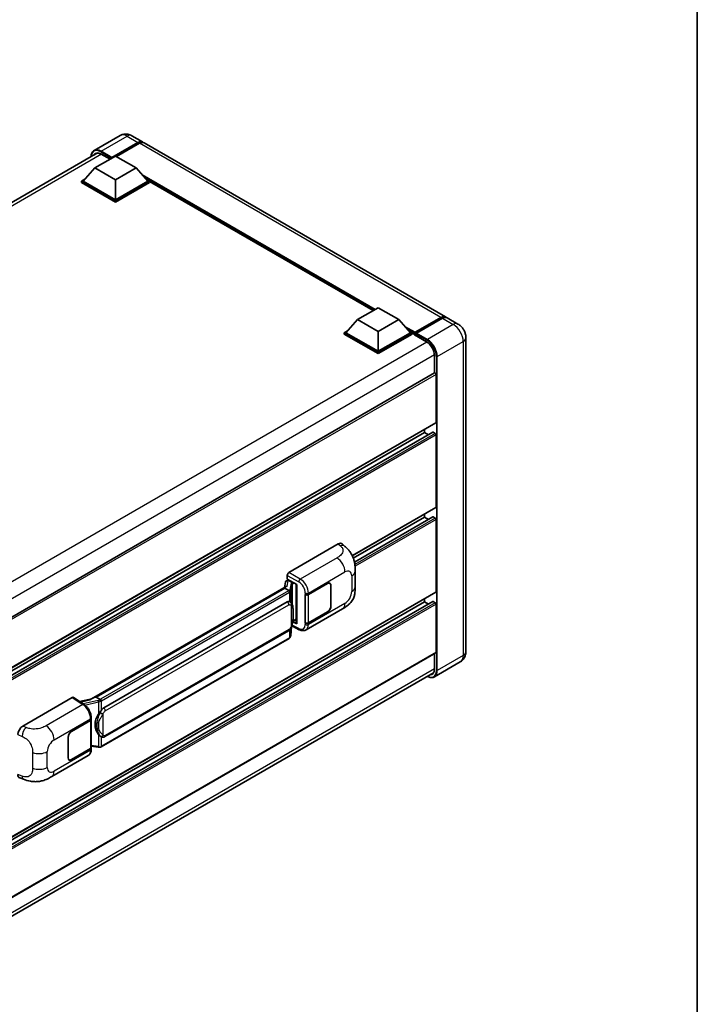
# Model space of a CAD drawing. Units: millimetres. Extents: x 0 to 9454, y 18 to 1283.
# Drawn here: x 1332 to 1564, y 221 to 559 of the extents above; entities that cross this region are included whole.
import ezdxf

# ---------------------------------------------------------------- set-up
doc = ezdxf.new("R2010")
doc.units = ezdxf.units.MM
for name, color, linetype, lineweight in [('Border (ISO)', 7, 'Continuous', 35), ('Visible (ISO)', 7, 'Continuous', 35), ('Visible Narrow (ISO)', 7, 'Continuous', 25)]:
    doc.layers.add(name, color=color, linetype=linetype, lineweight=lineweight)

# ---------------------------------------------------------------- blocks, each defined once
blk = doc.blocks.new('図面枠 tk図枠')
at = {"layer": 'Border (ISO)'}
blk.add_line((405.5, 289), (405.5, 8), dxfattribs=at)

msp = doc.modelspace()

# ---------------------------------------------------------------- linework, layer by layer
at = {"layer": 'Visible (ISO)'}
for p, q in [((1366.0161, 519.5656), (1357.1065, 514.4216)), ((1370.0161, 519.4863), (1373.693, 517.3634)), ((1363.042, 511.7834), (1372.093, 517.009)), ((1363.1835, 512.061), (1372.093, 517.2049)), ((1372.6587, 516.8783), (1364.7674, 512.3223)), ((1477.7791, 457.2693), (1374.2587, 517.0368)), ((1179.0361, 410.0637), (1358.3148, 513.5703)), ((1357.3852, 508.4194), (1364.4563, 512.5019)), ((1359.5065, 513.2041), (1362.5895, 511.4242)), ((1363.042, 511.7834), (1363.042, 511.8161)), ((1363.1269, 511.7344), (1363.042, 511.7834)), ((1364.4563, 512.5019), (1371.5273, 508.4194)), ((1357.3852, 508.4194), (1353.3688, 503.9124)), ((1364.4563, 504.337), (1357.3852, 508.4194)), ((1371.5273, 508.4194), (1364.4563, 504.337)), ((1371.5273, 508.4194), (1375.5437, 503.9124)), ((1352.8031, 503.9124), (1353.9683, 504.5851)), ((1352.8031, 503.4551), (1352.8031, 503.9124)), ((1364.4563, 497.1844), (1352.8031, 503.9124)), ((1364.4563, 497.511), (1353.3688, 503.9124)), ((1364.4563, 504.337), (1364.4563, 497.511)), ((1375.5437, 503.9124), (1364.4563, 497.511)), ((1376.1094, 503.9124), (1364.4563, 497.1844)), ((1374.9442, 504.5851), (1376.1094, 503.9124)), ((1376.1094, 503.4551), (1376.1094, 503.9124)), ((1364.4563, 496.7272), (1352.8031, 503.4551)), ((1376.1094, 503.4551), (1364.4563, 496.7272)), ((1452.9254, 459.46), (1376.1094, 503.8098)), ((1364.4563, 496.7272), (1364.4563, 497.1844)), ((1447.5554, 456.3596), (1454.6265, 460.4421)), ((1454.6265, 460.4421), (1461.6976, 456.3596)), ((1467.1696, 451.6175), (1476.2205, 456.8431)), ((1467.2979, 451.9832), (1476.1791, 457.1108)), ((1476.7448, 456.7842), (1467.8353, 451.6403)), ((1482.0218, 454.8198), (1478.3448, 456.9427)), ((1447.5554, 456.3596), (1443.5391, 451.8526)), ((1454.6265, 452.2771), (1447.5554, 456.3596)), ((1461.6976, 456.3596), (1454.6265, 452.2771)), ((1461.6976, 456.3596), (1465.7139, 451.8526)), ((1442.9734, 451.8526), (1444.1385, 452.5253)), ((1442.9734, 451.3953), (1442.9734, 451.8526)), ((1454.6265, 445.1246), (1442.9734, 451.8526)), ((1454.6265, 444.6674), (1442.9734, 451.3953)), ((1454.6265, 445.4512), (1443.5391, 451.8526)), ((1454.6265, 452.2771), (1454.6265, 445.4512)), ((1465.7139, 451.8526), (1454.6265, 445.4512)), ((1466.2796, 451.8526), (1454.6265, 445.1246)), ((1466.2796, 451.3953), (1454.6265, 444.6674)), ((1465.1145, 452.5253), (1466.2796, 451.8526)), ((1466.2796, 451.3953), (1466.2796, 451.8526)), ((1467.1282, 451.26), (1466.2796, 451.7499)), ((1467.1282, 451.3953), (1467.1282, 451.6893)), ((1467.1282, 451.0687), (1467.1282, 451.526)), ((1467.1282, 451.0687), (1471.2294, 448.7009)), ((1467.6938, 451.3627), (1467.2696, 451.6076)), ((1467.6938, 451.3953), (1467.6938, 451.3627)), ((1484.7531, 450.0889), (1484.7531, 342.3114)), ((1454.6265, 444.6674), (1454.6265, 445.1246)), ((1473.9164, 444.0469), (1473.9164, 437.9768)), ((1473.9992, 438.0246), (1294.7406, 334.5296)), ((1474.4821, 421.0216), (1474.4821, 437.5149)), ((1474.3992, 420.8385), (1295.1598, 317.3546)), ((1473.4004, 417.6696), (1295.1598, 314.7623)), ((1470.5223, 417.5924), (1295.1598, 316.3468)), ((1470.5223, 417.5924), (1470.5223, 418.6002)), ((1471.8945, 416.8001), (1470.5223, 417.5924)), ((1474.1992, 417.2658), (1473.5204, 417.6577)), ((1474.4821, 391.9544), (1474.4821, 416.7759)), ((1474.3992, 391.7713), (1445.7515, 375.2315)), ((1470.5223, 388.5251), (1470.5223, 389.5329)), ((1470.5223, 388.5251), (1446.0928, 374.4207)), ((1473.4004, 388.6023), (1446.4774, 373.0583)), ((1471.8945, 387.7328), (1470.5223, 388.5251)), ((1474.1992, 388.1985), (1473.5204, 388.5904)), ((1474.4821, 362.8871), (1474.4821, 387.7086)), ((1423.9943, 369.5005), (1440.945, 379.287)), ((1442.3094, 379.3115), (1443.2388, 378.4694)), ((1446.7431, 364.5587), (1446.7431, 369.9637)), ((1422.7655, 366.1893), (1422.4322, 364.3209)), ((1423.2441, 366.6924), (1423.6712, 366.791)), ((1423.429, 367.2145), (1423.429, 368.5213)), ((1423.429, 367.2145), (1426.6489, 365.3555)), ((1423.6208, 366.7793), (1423.9018, 366.9416)), ((1424.0003, 366.7279), (1425.1317, 366.0747)), ((1426.5317, 365.4231), (1426.5317, 352.0445)), ((1426.6489, 365.3555), (1426.6489, 351.8893)), ((1430.7078, 361.9456), (1437.2883, 365.7448)), ((1430.7404, 361.8991), (1437.2883, 365.6795)), ((1438.0483, 365.7548), (1437.7985, 365.899)), ((1474.3992, 362.704), (1295.1598, 259.22)), ((1356.1682, 326.0633), (1423.0743, 364.6916)), ((1422.5861, 364.1151), (1357.8038, 326.713)), ((1422.5861, 364.1151), (1422.6067, 364.2343)), ((1423.9905, 363.3043), (1422.5861, 364.1151)), ((1429.5761, 361.9454), (1429.5965, 361.9344)), ((1429.5761, 352.1474), (1429.5761, 361.9454)), ((1429.6091, 361.8991), (1429.6358, 361.9146)), ((1429.6091, 352.2318), (1429.6091, 361.8991)), ((1438.3631, 365.059), (1438.3631, 357.8738)), ((1438.4196, 365.0916), (1438.4196, 357.9065)), ((1473.4004, 359.535), (1295.1598, 256.6277)), ((1470.5223, 359.4578), (1295.1598, 258.2122)), ((1360.3918, 322.998), (1423.3922, 359.3713)), ((1424.3384, 359.4015), (1424.3233, 359.4102)), ((1470.5223, 359.4578), (1470.5223, 360.4656)), ((1471.8945, 358.6656), (1470.5223, 359.4578)), ((1474.1992, 359.1312), (1473.5204, 359.5231)), ((1474.4821, 342.1481), (1474.4821, 358.6413)), ((1429.8562, 349.8002), (1442.4054, 357.0455)), ((1437.2883, 355.9469), (1430.7078, 352.1476)), ((1437.2883, 356.0122), (1430.7404, 352.2318)), ((1426.6489, 351.8893), (1425.308, 352.5589)), ((1425.3202, 352.6547), (1425.3367, 352.67)), ((1425.3288, 352.6627), (1426.5317, 353.3572)), ((1429.6685, 352.2008), (1429.5761, 352.1474)), ((1429.5965, 352.1364), (1429.5761, 352.1474)), ((1360.7918, 313.1277), (1423.7922, 349.501)), ((1424.6183, 347.7885), (1424.9123, 350.9949)), ((1424.9702, 351.1369), (1427.5246, 349.8612)), ((1424.0715, 346.8745), (1359.5469, 309.6212)), ((1474.3992, 341.965), (1295.1598, 238.481)), ((1473.9164, 341.6862), (1473.9164, 336.2693)), ((1482.8218, 338.8077), (1473.9122, 333.6637)), ((1294.5004, 231.6292), (1473.6377, 335.0541)), ((1332.6567, 316.7667), (1349.6074, 326.5532)), ((1350.0209, 326.5844), (1353.6725, 324.1709)), ((1356.3228, 326.1526), (1352.112, 325.2023)), ((1357.5001, 326.6449), (1357.8038, 326.713)), ((1357.8038, 326.713), (1359.2082, 325.9022)), ((1349.3242, 314.9587), (1355.9046, 318.758)), ((1349.3242, 314.8934), (1355.872, 318.6738)), ((1356.1063, 318.954), (1356.1063, 309.3331)), ((1356.1389, 319.0846), (1356.1389, 319.5875)), ((1348.1928, 305.814), (1348.1928, 312.9992)), ((1348.2494, 305.8466), (1348.2494, 313.0318)), ((1359.4456, 313.1371), (1359.4306, 313.1458)), ((1355.872, 309.0065), (1349.3242, 305.2261)), ((1355.9046, 308.96), (1349.3242, 305.1608)), ((1356.1063, 309.8836), (1358.5247, 309.5331)), ((1356.1389, 308.7837), (1356.1389, 309.2866)), ((1342.5502, 299.3941), (1355.0993, 306.6393)), ((1348.5642, 305.1508), (1348.3144, 305.295)), ((1331.5646, 298.9431), (1332.8928, 298.4707))]:
    msp.add_line(p, q, dxfattribs=at)
for centre, major_axis, ratio, start_param, end_param in [((1372.093, 514.5922), (1.6, 2.7713), 0.57735027, 6.10547471, 7.06858347), ((1372.093, 514.5922), (1.48, 2.5634), 0.57735027, 0.02962637, 0.78539816), ((1372.6587, 514.2656), (1.6, 2.7713), 0.57735027, 0, 0.78539816), ((1359.5065, 510.1014), (-1.9, 3.2909), 0.57735027, 5.49778714, 6.60906826), ((1363.1835, 511.8977), (0.1, 0.1732), 0.57735027, 0.78539816, 2.35619449), ((1476.1791, 454.498), (1.6, 2.7713), 0.57735027, 6.10547471, 7.06858347), ((1476.7448, 454.1714), (1.6, 2.7713), 0.57735027, 0, 0.78539816), ((1467.2979, 451.7872), (0.12, 0.2078), 0.57735027, 0.78539816, 2.35619449), ((1467.2696, 451.4443), (-0.1, 0.1732), 0.57735027, 5.49778714, 7.06858347), ((1467.8353, 451.477), (-0.1, -0.1732), 0.57735027, 3.92699082, 5.49778714), ((1471.2294, 445.5982), (1.9, -3.2909), 0.57735027, 0.78539816, 2.35619449), ((1474.1992, 437.6782), (-0.2, 0.3464), 0.57735027, 3.92699082, 6.28318531), ((1474.1992, 421.1849), (0.2, -0.3464), 0.57735027, 0, 0.78539816), ((1473.5204, 417.4617), (-0.12, 0.2078), 0.57735027, 5.49778714, 6.28318531), ((1474.1992, 416.9392), (-0.2, 0.3464), 0.57735027, 3.92699082, 5.49778714), ((1474.1992, 392.1177), (0.2, -0.3464), 0.57735027, 0, 0.78539816), ((1473.5204, 388.3944), (-0.12, 0.2078), 0.57735027, 5.49778714, 6.28318531), ((1474.1992, 387.8719), (-0.2, 0.3464), 0.57735027, 3.92699082, 5.49778714), ((1440.9334, 377.3195), (1.2479, 2.0869), 0.57333637, 6.16912861, 7.08294563), ((1423.995, 368.8473), (-0.4, -0.6928), 0.5780539, 3.9275998, 5.49717816), ((1423.6184, 366.415), (-0.7892, -0.5696), 0.60953579, 5.67908615, 5.72119938), ((1423.5333, 365.9381), (-0.606, 0.5762), 0.8492429, 5.1814121, 6.75220843), ((1423.9173, 366.0268), (-0.2951, 0.749), 0.65380937, 5.5951678, 6.18580465), ((1425.0902, 365.7241), (0.1475, -0.3745), 0.65380937, 0.88277882, 2.45357514), ((1437.2883, 364.4384), (0.8, 1.3856), 0.57735027, 5.49778714, 7.06858347), ((1437.2883, 364.4384), (0.76, 1.3164), 0.57735027, 5.49778714, 7.06858347), ((1426.5409, 364.8455), (-3.9345, -0.6787), 0.21633748, 5.61025527, 6.20624454), ((1430.1421, 362.2722), (0.8, 0), 0.57735027, 3.9618974, 5.49778714), ((1430.1748, 362.2257), (-0.8, 0), 0.57735027, 0.78539816, 2.35619449), ((1474.1992, 363.0504), (0.2, -0.3464), 0.57735027, 0, 0.78539816), ((1423.3922, 354.4559), (-0.6121, -5.0596), 0.40142867, 3.06684122, 3.43431766), ((1473.5204, 359.3272), (-0.12, 0.2078), 0.57735027, 5.49778714, 6.28318531), ((1474.1992, 358.8046), (-0.2, 0.3464), 0.57735027, 3.92699082, 5.49778714), ((1437.2883, 357.2533), (0.8, 1.3856), 0.57735027, 3.92699082, 5.49778714), ((1437.2883, 357.2533), (-0.76, -1.3164), 0.57735027, 0.78539816, 2.35619449), ((1425.0902, 352.9868), (0.2383, -0.3236), 0.48800029, 0.05438476, 0.7310134), ((1426.9317, 352.0526), (0.3999, 0.0117), 0.55686057, 3.12531633, 3.9107145), ((1430.1421, 352.4742), (-0.8, 0), 0.57735027, 0.82030475, 2.35619449), ((1430.1748, 352.5584), (0.8, 0), 0.57735027, 3.92699082, 5.49778714), ((1474.1992, 342.3114), (0.2, -0.3464), 0.57735027, 0, 0.78539816), ((1471.2294, 337.8206), (1.9, -3.2909), 0.57735027, 5.95730235, 7.06858347), ((1349.6067, 325.8992), (0.4005, 0.6937), 0.5766475, 6.24832118, 7.06797448), ((1354.3015, 323.1381), (3.8497, 3.4203), 0.24152145, 0.41117356, 1.00716283), ((1360.3918, 318.0827), (-0.6121, -5.0596), 0.40142867, 3.43431766, 3.80179411), ((1355.3063, 319.0004), (0.8, 0), 0.57735027, 5.49778714, 6.15636264), ((1355.3389, 319.0846), (0.8, 0), 0.57735027, 5.49778714, 6.28318531), ((1361.422, 317.4879), (-0.3662, -4.9091), 0.80430597, 4.02238856, 5.58737002), ((1332.6682, 314.8126), (-1.2405, -2.0725), 0.58101844, 3.94848943, 5.51262657), ((1349.3242, 313.6523), (-0.8, -1.3856), 0.57735027, 3.92699082, 5.49778714), ((1349.3242, 313.6523), (0.76, 1.3164), 0.57735027, 0.78539816, 2.35619449), ((1355.3063, 309.3331), (0.8, 0), 0.57735027, 5.49778714, 6.28318531), ((1355.3389, 309.2866), (0.8, 0), 0.57735027, 5.49778714, 6.56987888), ((1349.3242, 306.4672), (-0.8, -1.3856), 0.57735027, 5.49778714, 7.06858347), ((1349.3242, 306.4672), (-0.76, -1.3164), 0.57735027, 5.49778714, 7.06858347), ((1332.6682, 301.0978), (-1.2479, -2.0869), 0.57333637, 5.51880849, 6.397242)]:
    msp.add_ellipse(centre, major_axis=major_axis, ratio=ratio, start_param=start_param, end_param=end_param, dxfattribs=at)
for points, knots in [([(1370.0161, 519.4863), (1369.8312, 519.5931), (1369.6315, 519.6919), (1369.1951, 519.864), (1368.9583, 519.9374), (1368.4428, 520.0416), (1368.1637, 520.0723), (1367.5708, 520.0658), (1367.2568, 520.0279), (1366.6256, 519.8628), (1366.3093, 519.7349), (1366.0161, 519.5656)], [3.141592654, 3.141592654, 3.141592654, 3.141592654, 3.298672286, 3.298672286, 3.455751919, 3.455751919, 3.612831552, 3.612831552, 3.769911184, 3.769911184, 3.926990817, 3.926990817, 3.926990817, 3.926990817]), ([(1356.0555, 512.2659), (1356.06, 512.4279), (1356.0735, 512.5852), (1356.1243, 512.926), (1356.1667, 513.1063), (1356.2801, 513.4439), (1356.3512, 513.6013), (1356.5213, 513.8887), (1356.6205, 514.0186), (1356.845, 514.2458), (1356.9704, 514.343), (1357.1065, 514.4216)], [1.602386081, 1.602386081, 1.602386081, 1.602386081, 1.727875959, 1.727875959, 1.884955592, 1.884955592, 2.042035225, 2.042035225, 2.199114858, 2.199114858, 2.35619449, 2.35619449, 2.35619449, 2.35619449]), ([(1476.2205, 456.8431), (1476.3306, 456.9066), (1476.4416, 456.9607), (1476.6634, 457.0482), (1476.7742, 457.0816), (1476.9938, 457.126), (1477.1025, 457.137), (1477.315, 457.1346), (1477.4189, 457.1213), (1477.5355, 457.0908), (1477.5526, 457.0859), (1477.5696, 457.0806)], [1.570796327, 1.570796327, 1.570796327, 1.570796327, 1.727875959, 1.727875959, 1.884955592, 1.884955592, 2.042035225, 2.042035225, 2.199114858, 2.199114858, 2.226350272, 2.226350272, 2.226350272, 2.226350272]), ([(1484.7531, 450.0889), (1484.7531, 450.5159), (1484.6973, 450.9082), (1484.5186, 451.6467), (1484.3946, 451.9931), (1484.0905, 452.652), (1483.9101, 452.9644), (1483.4915, 453.5572), (1483.2535, 453.8378), (1482.7034, 454.3618), (1482.3916, 454.6063), (1482.0218, 454.8198)], [4.71238898, 4.71238898, 4.71238898, 4.71238898, 5.02654825, 5.02654825, 5.34070751, 5.34070751, 5.65486678, 5.65486678, 5.96902604, 5.96902604, 6.28318531, 6.28318531, 6.28318531, 6.28318531]), ([(1443.2388, 378.4694), (1443.4982, 378.2344), (1443.8198, 377.9469), (1444.3869, 377.3379), (1444.6476, 377.0173), (1445.2197, 376.2191), (1445.5299, 375.7085), (1445.9178, 374.8759), (1446.0317, 374.5971), (1446.2585, 373.9496), (1446.363, 373.5744), (1446.5394, 372.7861), (1446.6058, 372.3691), (1446.731, 371.2746), (1446.7431, 370.5658), (1446.7431, 369.9637)], [0, 0, 0, 0, 0.18362486, 0.18362486, 0.36333296, 0.36333296, 0.60386192, 0.60386192, 0.71569796, 0.71569796, 0.86115341, 0.86115341, 1.02941414, 1.02941414, 1.30785701, 1.30785701, 1.30785701, 1.30785701]), ([(1424.2647, 362.805), (1424.2648, 362.8058), (1424.2649, 362.8066), (1424.2693, 362.8515), (1424.2664, 362.8986), (1424.2457, 362.9959), (1424.2275, 363.0452), (1424.1782, 363.1374), (1424.1475, 363.1794), (1424.0778, 363.2507), (1424.0393, 363.2793), (1423.9994, 363.2995)], [-0.0778087689, -0.0778087689, -0.0778087689, -0.0778087689, -0.0774791395, -0.0774791395, -0.0585788033, -0.0585788033, -0.0389062325, -0.0389062325, -0.0193765361, -0.0193765361, 0, 0, 0, 0]), ([(1446.7431, 364.5587), (1446.7431, 363.9768), (1446.7329, 363.3287), (1446.6117, 362.3271), (1446.5471, 361.9474), (1446.3973, 361.3496), (1446.3338, 361.1344), (1446.1764, 360.6988), (1446.0802, 360.4755), (1445.8254, 359.9896), (1445.6537, 359.7272), (1445.3033, 359.2778), (1445.1239, 359.0802), (1444.6573, 358.6158), (1444.3653, 358.3675), (1443.538, 357.7238), (1442.9497, 357.3598), (1442.4054, 357.0455)], [0, 0, 0, 0, 0.26907114, 0.26907114, 0.43224894, 0.43224894, 0.52213259, 0.52213259, 0.61371232, 0.61371232, 0.72841245, 0.72841245, 0.83295305, 0.83295305, 0.995563, 0.995563, 1.28301074, 1.28301074, 1.28301074, 1.28301074]), ([(1424.7363, 359.0822), (1424.7152, 359.1046), (1424.6932, 359.127), (1424.6472, 359.1713), (1424.6232, 359.1934), (1424.573, 359.237), (1424.5468, 359.2586), (1424.4919, 359.301), (1424.4632, 359.3219), (1424.403, 359.3626), (1424.3714, 359.3824), (1424.3384, 359.4015)], [-0.1703054541, -0.1703054541, -0.1703054541, -0.1703054541, -0.1584465752, -0.1584465752, -0.1465876964, -0.1465876964, -0.1347288175, -0.1347288175, -0.1228699387, -0.1228699387, -0.1110110598, -0.1110110598, -0.1110110598, -0.1110110598]), ([(1425.4189, 356.5337), (1425.4165, 356.7029), (1425.4122, 356.8695), (1425.3958, 357.2006), (1425.3836, 357.365), (1425.3439, 357.6954), (1425.3167, 357.8613), (1425.2334, 358.2006), (1425.1776, 358.3742), (1425.0105, 358.7282), (1424.8981, 358.9107), (1424.7363, 359.0822)], [-0.42564821, -0.42564821, -0.42564821, -0.42564821, -0.340518568, -0.340518568, -0.255388926, -0.255388926, -0.170259284, -0.170259284, -0.085129642, -0.085129642, 0, 0, 0, 0]), ([(1425.419, 354.438), (1425.4208, 354.5912), (1425.4222, 354.7422), (1425.4244, 355.0391), (1425.4251, 355.185), (1425.4258, 355.471), (1425.4258, 355.6112), (1425.4251, 355.8856), (1425.4244, 356.0198), (1425.4222, 356.2818), (1425.4208, 356.4095), (1425.4189, 356.5337)], [-0.318622721, -0.318622721, -0.318622721, -0.318622721, -0.254898176, -0.254898176, -0.191173632, -0.191173632, -0.127449088, -0.127449088, -0.063724544, -0.063724544, 0, 0, 0, 0]), ([(1424.8834, 350.9293), (1425.0012, 351.1902), (1425.0822, 351.4455), (1425.2095, 351.9451), (1425.2547, 352.1883), (1425.3245, 352.6644), (1425.3489, 352.8978), (1425.385, 353.3555), (1425.3966, 353.5798), (1425.4124, 354.0175), (1425.4165, 354.2309), (1425.419, 354.438)], [-0.425024641, -0.425024641, -0.425024641, -0.425024641, -0.340019712, -0.340019712, -0.255014784, -0.255014784, -0.170009856, -0.170009856, -0.085004928, -0.085004928, 0, 0, 0, 0]), ([(1423.7922, 349.501), (1423.9301, 349.5806), (1424.0451, 349.6772), (1424.2376, 349.8686), (1424.3175, 349.9659), (1424.4618, 350.1603), (1424.5251, 350.2567), (1424.6406, 350.4475), (1424.6933, 350.5426), (1424.7914, 350.732), (1424.8367, 350.8263), (1424.8805, 350.9229), (1424.882, 350.9261), (1424.8834, 350.9293)], [-0.170496085, -0.170496085, -0.170496085, -0.170496085, -0.1375677, -0.1375677, -0.103468483, -0.103468483, -0.069369266, -0.069369266, -0.035270049, -0.035270049, -0.001170832, -0.001170832, 0, 0, 0, 0]), ([(1429.8562, 349.8002), (1429.7154, 349.7189), (1429.5644, 349.6556), (1429.253, 349.5671), (1429.0929, 349.5418), (1428.7719, 349.5258), (1428.611, 349.535), (1428.2928, 349.5827), (1428.1355, 349.6211), (1427.8259, 349.7232), (1427.6737, 349.7867), (1427.5246, 349.8612)], [0.785398163, 0.785398163, 0.785398163, 0.785398163, 0.935496479, 0.935496479, 1.085594795, 1.085594795, 1.23569311, 1.23569311, 1.385791426, 1.385791426, 1.535889742, 1.535889742, 1.535889742, 1.535889742]), ([(1424.0715, 346.8745), (1424.0813, 346.8802), (1424.0911, 346.886), (1424.1105, 346.8977), (1424.1201, 346.9037), (1424.1391, 346.9159), (1424.1486, 346.9221), (1424.1673, 346.9348), (1424.1766, 346.9412), (1424.195, 346.9542), (1424.2041, 346.9609), (1424.2131, 346.9676)], [4.71238898, 4.71238898, 4.71238898, 4.71238898, 4.738118847, 4.738118847, 4.763848714, 4.763848714, 4.789578581, 4.789578581, 4.815308448, 4.815308448, 4.841038315, 4.841038315, 4.841038315, 4.841038315]), ([(1424.2647, 347.1283), (1424.2648, 347.1276), (1424.2649, 347.127), (1424.2693, 347.089), (1424.2664, 347.0554), (1424.2472, 347.0024), (1424.2326, 346.9822), (1424.2131, 346.9676)], [-0.0003297628, -0.0003297628, -0.0003297628, -0.0003297628, 0, 0, 0.0189079865, 0.0189079865, 0.0357441925, 0.0357441925, 0.0357441925, 0.0357441925]), ([(1424.2283, 346.9812), (1424.2709, 347.0263), (1424.311, 347.0734), (1424.3849, 347.1715), (1424.4189, 347.2224), (1424.4799, 347.3278), (1424.507, 347.3822), (1424.5534, 347.494), (1424.5727, 347.5515), (1424.6024, 347.6686), (1424.6128, 347.7283), (1424.6183, 347.7885)], [-1.489339836, -1.489339836, -1.489339836, -1.489339836, -1.362514136, -1.362514136, -1.235688435, -1.235688435, -1.108862734, -1.108862734, -0.982037034, -0.982037034, -0.855211333, -0.855211333, -0.855211333, -0.855211333]), ([(1482.8218, 338.8077), (1483.115, 338.9769), (1483.3839, 339.187), (1483.8425, 339.651), (1484.0323, 339.904), (1484.3344, 340.4142), (1484.4474, 340.6712), (1484.6149, 341.1698), (1484.6697, 341.4116), (1484.7388, 341.8755), (1484.7531, 342.0979), (1484.7531, 342.3114)], [3.926990817, 3.926990817, 3.926990817, 3.926990817, 4.08407045, 4.08407045, 4.241150082, 4.241150082, 4.398229715, 4.398229715, 4.555309348, 4.555309348, 4.71238898, 4.71238898, 4.71238898, 4.71238898]), ([(1473.9122, 333.6637), (1473.7761, 333.5851), (1473.6292, 333.5252), (1473.3202, 333.4443), (1473.1581, 333.4234), (1472.8241, 333.4197), (1472.6523, 333.4369), (1472.3032, 333.5075), (1472.1259, 333.5609), (1471.8053, 333.6873), (1471.6624, 333.7543), (1471.5198, 333.8314)], [2.35619449, 2.35619449, 2.35619449, 2.35619449, 2.513274123, 2.513274123, 2.670353756, 2.670353756, 2.827433388, 2.827433388, 2.984513021, 2.984513021, 3.110002899, 3.110002899, 3.110002899, 3.110002899]), ([(1359.5072, 325.4173), (1359.5071, 325.4179), (1359.507, 325.4186), (1359.5011, 325.4575), (1359.4893, 325.4995), (1359.4546, 325.5887), (1359.4315, 325.6352), (1359.3773, 325.7246), (1359.3468, 325.7667), (1359.2823, 325.841), (1359.2489, 325.8726), (1359.2162, 325.8969)], [-0.0003297628, -0.0003297628, -0.0003297628, -0.0003297628, 0, 0, 0.0189079865, 0.0189079865, 0.0385885202, 0.0385885202, 0.0581261217, 0.0581261217, 0.0775105008, 0.0775105008, 0.0775105008, 0.0775105008]), ([(1356.1389, 319.5875), (1356.1389, 319.9235), (1356.0961, 320.2701), (1355.9374, 320.9669), (1355.8213, 321.3171), (1355.5268, 321.999), (1355.3483, 322.3307), (1354.9413, 322.9523), (1354.7129, 323.2421), (1354.2187, 323.7587), (1353.953, 323.9856), (1353.6725, 324.1709)], [0, 0, 0, 0, 0.30717795, 0.30717795, 0.6143559, 0.6143559, 0.92153385, 0.92153385, 1.22871179, 1.22871179, 1.53588974, 1.53588974, 1.53588974, 1.53588974]), ([(1358.6099, 320.8399), (1358.7521, 321.0229), (1358.9042, 321.2246), (1359.253, 321.6956), (1359.4516, 321.9681), (1359.6297, 322.2298)], [0.251927497, 0.251927497, 0.251927497, 0.251927497, 0.346143771, 0.346143771, 0.465492697, 0.465492697, 0.465492697, 0.465492697]), ([(1359.4308, 313.1458), (1359.3093, 313.216), (1359.1829, 313.3138), (1358.9042, 313.57), (1358.7521, 313.7372), (1358.6099, 313.9088)], [1.13986773, 1.13986773, 1.13986773, 1.13986773, 1.216302642, 1.216302642, 1.310518917, 1.310518917, 1.310518917, 1.310518917]), ([(1359.4456, 313.1371), (1359.5076, 313.1013), (1359.575, 313.068), (1359.7232, 313.0105), (1359.8039, 312.9863), (1359.9798, 312.9533), (1360.0755, 312.9446), (1360.2777, 312.9517), (1360.3837, 312.9676), (1360.5947, 313.0286), (1360.6988, 313.074), (1360.7918, 313.1277)], [-0.11101106, -0.11101106, -0.11101106, -0.11101106, -0.088808848, -0.088808848, -0.066606636, -0.066606636, -0.044404424, -0.044404424, -0.022202212, -0.022202212, 0, 0, 0, 0]), ([(1355.0993, 306.6393), (1355.2453, 306.7236), (1355.3788, 306.8286), (1355.6117, 307.0678), (1355.711, 307.2018), (1355.8759, 307.4869), (1355.9416, 307.6379), (1356.0436, 307.9505), (1356.08, 308.1121), (1356.1277, 308.4427), (1356.1389, 308.6119), (1356.1389, 308.7837)], [-0.785398163, -0.785398163, -0.785398163, -0.785398163, -0.628318531, -0.628318531, -0.471238898, -0.471238898, -0.314159265, -0.314159265, -0.157079633, -0.157079633, 0, 0, 0, 0]), ([(1358.5247, 309.5331), (1358.583, 309.5246), (1358.6412, 309.5177), (1358.7568, 309.5071), (1358.8142, 309.5034), (1358.9275, 309.4994), (1358.9834, 309.499), (1359.0934, 309.5019), (1359.1475, 309.505), (1359.2533, 309.5151), (1359.3051, 309.522), (1359.3558, 309.5311)], [0.855211333, 0.855211333, 0.855211333, 0.855211333, 0.984372553, 0.984372553, 1.113533773, 1.113533773, 1.242694993, 1.242694993, 1.371856212, 1.371856212, 1.501017432, 1.501017432, 1.501017432, 1.501017432]), ([(1359.5072, 309.7405), (1359.5071, 309.7398), (1359.507, 309.739), (1359.5011, 309.695), (1359.4893, 309.6564), (1359.4546, 309.5911), (1359.4315, 309.5655), (1359.3891, 309.5402), (1359.3729, 309.5341), (1359.3558, 309.5311)], [-0.0778087689, -0.0778087689, -0.0778087689, -0.0778087689, -0.0774791395, -0.0774791395, -0.0585788033, -0.0585788033, -0.0389062325, -0.0389062325, -0.0279382932, -0.0279382932, -0.0279382932, -0.0279382932]), ([(1359.3882, 309.541), (1359.3992, 309.5458), (1359.41, 309.5507), (1359.4316, 309.5608), (1359.4424, 309.5659), (1359.4637, 309.5764), (1359.4743, 309.5817), (1359.4953, 309.5926), (1359.5057, 309.5982), (1359.5264, 309.6095), (1359.5367, 309.6153), (1359.5469, 309.6212)], [4.579355382, 4.579355382, 4.579355382, 4.579355382, 4.605962102, 4.605962102, 4.632568821, 4.632568821, 4.659175541, 4.659175541, 4.685782261, 4.685782261, 4.71238898, 4.71238898, 4.71238898, 4.71238898]), ([(1342.5502, 299.3941), (1342.0834, 299.1246), (1341.5332, 298.8216), (1340.4851, 298.3523), (1339.9696, 298.155), (1338.98, 297.8725), (1338.5084, 297.7738), (1337.5734, 297.6639), (1337.1036, 297.6498), (1336.1896, 297.6856), (1335.7373, 297.7353), (1334.463, 297.946), (1333.6278, 298.2093), (1332.8928, 298.4707)], [0, 0, 0, 0, 0.24648635, 0.24648635, 0.47055558, 0.47055558, 0.64899431, 0.64899431, 0.82358511, 0.82358511, 1.00416753, 1.00416753, 1.34397561, 1.34397561, 1.34397561, 1.34397561])]:
    msp.add_open_spline(points, degree=3, knots=knots, dxfattribs=at)
for points in [[(1423.9994, 363.2995), (1423.9962, 363.3011), (1423.9931, 363.3027), (1423.9905, 363.3043)], [(1424.1543, 359.4831), (1424.2183, 359.463), (1424.2744, 359.4383), (1424.3234, 359.41)], [(1359.2082, 325.9022), (1359.2109, 325.9007), (1359.2136, 325.8989), (1359.2162, 325.8969)]]:
    msp.add_open_spline(points, degree=3, dxfattribs=at)
at = {"layer": 'Visible Narrow (ISO)'}
for p, q in [((1359.5065, 514.1839), (1368.4161, 519.3278)), ((1368.4161, 519.3278), (1372.093, 517.2049)), ((1363.1835, 512.061), (1359.5065, 514.1839)), ((1372.489, 516.7804), (1372.093, 517.009)), ((1476.1791, 457.1108), (1372.6587, 516.8783)), ((1359.6479, 513.1225), (1180.1842, 409.509)), ((1359.3651, 513.939), (1363.042, 511.8161)), ((1453.6366, 459.8706), (1373.6254, 506.065)), ((1453.2972, 459.6746), (1374.3448, 505.2578)), ((1453.0426, 459.5276), (1374.8843, 504.6523)), ((1467.2696, 451.6076), (1476.3205, 456.8332)), ((1476.3205, 456.8332), (1476.5751, 456.6862)), ((1476.7448, 456.7842), (1480.4218, 454.6613)), ((1467.2979, 451.9832), (1463.7957, 454.0052)), ((1467.1282, 451.6893), (1464.515, 453.198)), ((1480.4218, 454.6613), (1471.5122, 449.5174)), ((1467.1282, 451.3953), (1465.0545, 452.5925)), ((1467.6938, 451.3953), (1471.3708, 449.2724)), ((1471.5122, 449.5174), (1467.8353, 451.6403)), ((1471.3673, 448.6172), (1291.9038, 345.0039)), ((1474.9063, 443.6386), (1483.8159, 448.7825)), ((1483.8159, 448.7825), (1483.8159, 341.005)), ((1473.9128, 444.2081), (1294.5664, 340.6624)), ((1474.6235, 443.6386), (1474.6235, 335.8611)), ((1474.9063, 335.8611), (1474.9063, 443.6386)), ((1474.4821, 437.5149), (1295.1098, 333.9543)), ((1474.4821, 421.0216), (1295.1598, 317.4899)), ((1473.5204, 417.6577), (1295.1598, 314.6811)), ((1474.1992, 417.2658), (1295.1598, 313.8973)), ((1474.4821, 416.7759), (1295.1598, 313.2441)), ((1474.4821, 391.9544), (1445.7, 375.337)), ((1473.5204, 388.5904), (1446.4923, 372.9857)), ((1474.1992, 388.1985), (1446.6132, 372.2717)), ((1474.4821, 387.7086), (1446.6829, 371.6587)), ((1440.945, 379.287), (1441.6866, 378.615)), ((1440.5041, 374.5204), (1427.9018, 367.2445)), ((1427.9018, 367.2445), (1423.9943, 369.5005)), ((1430.7078, 362.4485), (1443.2338, 369.6804)), ((1423.3726, 364.8453), (1423.6958, 366.6576)), ((1423.429, 368.5213), (1427.3365, 366.2653)), ((1423.6958, 366.6576), (1424.0003, 366.7279)), ((1424.0003, 366.7279), (1424.1361, 366.8063)), ((1424.7065, 365.8083), (1424.3013, 363.5363)), ((1424.619, 363.1605), (1425.0243, 365.4324)), ((1425.0243, 365.4324), (1425.0243, 358.6872)), ((1425.1317, 366.0747), (1425.0551, 366.057)), ((1425.2674, 366.1531), (1425.1317, 366.0747)), ((1425.2566, 365.534), (1425.373, 365.5608)), ((1425.2566, 358.1025), (1425.2566, 365.534)), ((1425.373, 365.5608), (1425.8331, 365.8265)), ((1437.2317, 365.7122), (1437.2883, 365.6795)), ((1445.5716, 368.3307), (1445.5716, 362.9257)), ((1474.4821, 362.8871), (1295.1598, 259.3553)), ((1357.5001, 326.6449), (1422.6067, 364.2343)), ((1423.8715, 363.2242), (1359.3469, 325.9709)), ((1359.6297, 325.481), (1424.1543, 362.7343)), ((1424.1543, 362.7343), (1424.1543, 359.4831)), ((1424.619, 359.1968), (1424.619, 363.1605)), ((1429.5965, 362.4373), (1429.5965, 361.9344)), ((1430.7078, 361.9456), (1430.7078, 362.4485)), ((1430.7404, 352.2318), (1430.7404, 361.8991)), ((1438.3615, 365.1252), (1438.4196, 365.0916)), ((1473.5204, 359.5231), (1295.1598, 256.5466)), ((1474.1992, 359.1312), (1295.1598, 255.7627)), ((1474.4821, 358.6413), (1295.1598, 255.1095)), ((1443.2338, 358.8766), (1430.7078, 351.6447)), ((1360.9575, 322.0182), (1423.9579, 358.3915)), ((1424.72, 358.2068), (1424.72, 350.9319)), ((1425.4171, 354.4153), (1425.4171, 356.4897)), ((1437.2317, 355.9795), (1437.2883, 355.9469)), ((1438.4196, 357.9065), (1438.3631, 357.9391)), ((1425.373, 352.8235), (1425.3356, 352.7889)), ((1426.5317, 353.4925), (1425.373, 352.8235)), ((1429.5965, 352.1364), (1429.5965, 351.6335)), ((1430.7078, 351.6447), (1430.7078, 352.1476)), ((1423.9579, 349.8672), (1360.9575, 313.4939)), ((1424.1543, 349.7859), (1424.1543, 347.0576)), ((1424.9108, 350.9914), (1424.619, 347.8089)), ((1424.619, 347.8089), (1424.619, 350.4129)), ((1427.3365, 350.2391), (1425.0553, 351.3784)), ((1424.1543, 347.0576), (1359.6297, 309.8043)), ((1474.4821, 342.1481), (1295.1598, 238.6163)), ((1483.8159, 341.005), (1474.9063, 335.8611)), ((1473.9164, 336.4326), (1294.5941, 232.9008)), ((1349.6074, 326.5532), (1353.2512, 324.1449)), ((1352.3959, 325.0147), (1355.6599, 325.7514)), ((1358.5008, 325.5464), (1353.3502, 324.384)), ((1353.9222, 323.9922), (1358.6099, 325.0501)), ((1358.6099, 325.0501), (1358.6099, 320.8399)), ((1359.6297, 322.2298), (1359.6297, 325.481)), ((1353.2512, 324.1449), (1340.6489, 316.869)), ((1343.3786, 312.029), (1355.9046, 319.2609)), ((1355.872, 318.6738), (1355.872, 309.0065)), ((1355.9046, 319.2609), (1355.9046, 318.758)), ((1358.6657, 317.9508), (1358.6657, 315.8764)), ((1360.1954, 313.6786), (1360.1954, 320.9535)), ((1333.7563, 316.3014), (1332.6567, 316.7667)), ((1349.3242, 314.8934), (1349.269, 314.9253)), ((1330.9394, 313.8275), (1332.355, 313.2285)), ((1348.1941, 313.0637), (1348.2494, 313.0318)), ((1358.6099, 313.9088), (1358.6099, 309.6986)), ((1359.6297, 309.8043), (1359.6297, 313.047)), ((1341.0409, 302.5749), (1341.0409, 307.9799)), ((1355.9046, 308.4571), (1343.3786, 301.2252)), ((1355.9046, 308.96), (1355.9046, 308.4571)), ((1358.6099, 309.6986), (1356.1063, 310.0615)), ((1335.9757, 307.6983), (1335.9757, 302.2933)), ((1348.2494, 305.8466), (1348.1928, 305.8793)), ((1349.3242, 305.1608), (1349.266, 305.1944)), ((1332.355, 299.5832), (1330.9394, 300.0866))]:
    msp.add_line(p, q, dxfattribs=at)
for centre, major_axis, ratio, start_param, end_param in [((1368.4161, 515.4087), (-2.4, 4.1569), 0.57735027, 5.49778714, 6.28318531), ((1368.4161, 516.715), (1.6, 2.7713), 0.57735027, 0, 0.78539816), ((1359.3651, 510.1831), (-2.3, 3.9837), 0.57735027, 5.49778714, 7.00309553), ((1359.5065, 510.2647), (-2.4, 4.1569), 0.57735027, 5.49778714, 6.28318531), ((1359.5065, 514.0206), (0.1, 0.1732), 0.57735027, 0.78539816, 2.35619449), ((1476.3205, 456.6699), (-0.1, 0.1732), 0.57735027, 5.49778714, 6.28318531), ((1476.3205, 454.4164), (1.48, 2.5634), 0.57735027, 0.15155638, 0.78539816), ((1480.4218, 452.0485), (1.6, 2.7713), 0.57735027, 0, 0.78539816), ((1480.4218, 450.7421), (2.4, -4.1569), 0.57735027, 0.78539816, 2.35619449), ((1481.5531, 450.0889), (3.2, 0), 0.57735027, 5.49778714, 6.28318531), ((1471.5122, 449.3541), (0.1, 0.1732), 0.57735027, 0.78539816, 2.35619449), ((1471.3708, 445.5165), (2.3, -3.9837), 0.57735027, 0.78539816, 2.35619449), ((1471.5122, 445.5982), (-2.4, 4.1569), 0.57735027, 3.92699082, 5.49778714), ((1474.7649, 443.7203), (0.2, 0), 0.57735027, 3.92699082, 5.49778714), ((1441.6274, 376.6908), (1.6114, 1.7786), 0.65672952, 0, 0.91381702), ((1440.4054, 371.3134), (-2, 3.4641), 0.57735027, 3.92699082, 5.46288056), ((1443.2338, 366.981), (1.653, 2.8632), 0.57735027, 5.49778714, 7.06858347), ((1442.7431, 369.9637), (4, 0), 0.57735027, 5.49778714, 6.28318531), ((1425.9036, 365.5671), (1.1962, -0.246), 0.39024564, 2.43627197, 3.15185696), ((1424.6252, 365.4485), (0.3938, -0.0702), 0.92189307, 0.1475388, 1.52868309), ((1425.8223, 365.2074), (-0.7971, 0.2286), 0.2955286, 5.58231733, 6.29790232), ((1424.9738, 365.6973), (0.09, -0.3897), 0.71890164, 0.98015947, 2.5509558), ((1427.8821, 366.6031), (0.4, 0.6928), 0.53637355, 0.78600715, 2.3555855), ((1427.2547, 363.6981), (1.6866, -2.7207), 0.59713441, 0.76668294, 2.30257268), ((1427.8003, 364.0359), (-2.086, 3.4139), 0.59324129, 3.91222392, 5.44811366), ((1423.0229, 363.7141), (-1.2, 0), 0.57735027, 2.35619449, 2.5086304), ((1423.8715, 362.8976), (0.2, -0.3464), 0.57735027, 0.78539816, 2.35619449), ((1423.1042, 363.7775), (1.1962, -0.246), 0.39024564, 5.63445405, 6.29344962), ((1423.0229, 363.3875), (1.6, 0), 0.57735027, 5.49778714, 5.60089302), ((1423.0229, 363.4178), (-1.596, 0.2579), 0.43824712, 2.52999888, 3.14247799), ((1424.22, 363.1766), (0.3938, -0.0702), 0.92189307, 0.1475388, 1.52868309), ((1430.1421, 362.7751), (0.8, 0), 0.57735027, 3.9618974, 5.49778714), ((1443.2338, 361.576), (-1.653, -2.8632), 0.57735027, 0.78539816, 2.35619449), ((1442.7431, 364.5587), (4, 0), 0.57735027, 5.49778714, 6.28318531), ((1423.3922, 358.7181), (0.4, -0.6928), 0.57735027, 0.78539816, 2.35619449), ((1424.1543, 358.5334), (0.582, 0.5488), 0.80454456, 4.94896384, 6.28318531), ((1440.4054, 360.5096), (2, -3.4641), 0.57735027, 0, 0.78539816), ((1424.619, 356.5219), (0.7999, 0.0118), 0.69418244, 6.20397498, 6.28318531), ((1424.619, 354.4475), (0.7999, -0.0095), 0.44716568, 6.21946524, 6.28318531), ((1423.3922, 350.1938), (0.4, -0.6928), 0.57735027, 0, 0.78539816), ((1424.1543, 351.2585), (0.7291, -0.3292), 0.13919307, 5.66073721, 6.28318531), ((1427.2547, 352.8943), (1.6866, -2.7207), 0.59713441, 5.5139785, 7.04986825), ((1427.8821, 350.5769), (-0.3574, -0.7157), 0.5766475, 5.463532, 6.28318531), ((1430.1421, 351.9713), (-0.8, 0), 0.57735027, 0.82030475, 2.35619449), ((1427.8003, 353.2321), (-2.086, 3.4139), 0.59324129, 3.12682576, 3.91222392), ((1423.8715, 347.2209), (0.2, -0.3464), 0.57735027, 0, 0.78539816), ((1423.0229, 347.7108), (-1.6, 0), 0.57735027, 2.35619449, 2.45930037), ((1423.0229, 347.6805), (1.5767, 0.3972), 0.68484185, 5.43004551, 6.04252462), ((1424.22, 347.825), (0.3983, -0.0365), 0.66690795, 0, 0.07651115), ((1481.5531, 342.3114), (3.2, 0), 0.57735027, 5.49778714, 6.28318531), ((1480.4218, 342.9646), (2.4, -4.1569), 0.57735027, 0, 0.78539816), ((1471.3708, 337.739), (2.3, -3.9837), 0.57735027, 5.56327508, 7.06858347), ((1471.5122, 337.8206), (2.4, -4.1569), 0.57735027, 0, 0.78539816), ((1474.7649, 335.9427), (0.2, 0), 0.57735027, 3.92699082, 5.49778714), ((1358.4171, 326.4304), (-1.1615, -0.4276), 0.70556137, 1.38645418, 2.04544975), ((1358.582, 325.2805), (0.0881, -0.3902), 0.07194267, 3.94650419, 5.32764848), ((1358.4983, 326.1645), (1.5767, 0.3972), 0.68484185, 4.61135463, 5.22383374), ((1358.4983, 326.4608), (-1.2, 0), 0.57735027, 2.20375859, 2.35619449), ((1359.3469, 325.6443), (0.2, -0.3464), 0.57735027, 0.78539816, 2.35619449), ((1358.4983, 326.1342), (1.6, 0), 0.57735027, 5.39468126, 5.49778714), ((1353.2314, 323.5035), (0.4411, 0.6674), 0.5766475, 0, 0.81965331), ((1353.1552, 320.9395), (1.9183, -3.5109), 0.56100804, 0.79860416, 2.3344939), ((1359.6297, 321.2801), (0.7291, -0.3292), 0.13919307, 4.08994088, 5.66073721), ((1360.3918, 322.3448), (0.4, -0.6928), 0.57735027, 0.78539816, 2.35619449), ((1355.3389, 319.5875), (0.8, 0), 0.57735027, 5.49778714, 6.28318531), ((1358.6099, 318.4116), (0.7865, -0.1463), 0.56203751, 4.02622381, 4.88718922), ((1333.697, 314.3772), (0.9353, 2.2102), 0.4365316, 0.72579055, 2.28992769), ((1340.5502, 313.662), (2, -3.4641), 0.57735027, 0.78539816, 2.32128791), ((1358.6099, 316.3371), (0.7861, 0.1485), 0.5793106, 3.81307618, 4.67404159), ((1343.3786, 309.3296), (1.653, 2.8632), 0.57735027, 0.78539816, 2.35619449), ((1359.6297, 314.0052), (-0.582, -0.5488), 0.80454456, 0.23657486, 1.80737118), ((1360.3918, 313.8205), (0.4, -0.6928), 0.57735027, 0, 0.78539816), ((1338.2124, 309.6129), (-4, 0), 0.57735027, 0.97738438, 2.35619449), ((1353.1552, 310.1357), (1.9183, -3.5109), 0.56100804, 0.01320599, 0.79860416), ((1355.3389, 308.7837), (0.8, 0), 0.57735027, 5.49778714, 6.28318531), ((1358.582, 309.9289), (-0.0574, -0.3959), 0.18304246, 0, 0.97643306), ((1358.4983, 310.4272), (-1.596, 0.2579), 0.43824712, 1.71130801, 2.32378712), ((1358.4983, 310.4575), (-1.6, 0), 0.57735027, 2.25308861, 2.35619449), ((1359.3469, 309.9676), (0.2, -0.3464), 0.57735027, 0, 0.78539816), ((1338.2124, 304.2079), (4, 0), 0.57735027, 4.11897703, 5.49778714), ((1343.3786, 303.9246), (-1.653, -2.8632), 0.57735027, 5.49778714, 7.06858347), ((1340.5502, 302.8582), (2, -3.4641), 0.57735027, 0, 0.78539816), ((1333.697, 300.7319), (-0.8042, -2.2612), 0.47609055, 5.40475179, 6.28318531)]:
    msp.add_ellipse(centre, major_axis=major_axis, ratio=ratio, start_param=start_param, end_param=end_param, dxfattribs=at)
for points, knots in [([(1441.6866, 378.615), (1441.9403, 378.3852), (1442.2109, 378.1231), (1442.3753, 377.807), (1442.6057, 377.3637), (1442.614, 376.8178), (1442.3775, 376.2929), (1442.1717, 375.8361), (1441.7895, 375.4092), (1441.3612, 375.0768), (1441.0727, 374.8528), (1440.7679, 374.6728), (1440.5041, 374.5204)], [0, 0, 0, 0, 0.22498324, 0.22498324, 0.22498324, 0.54043573, 0.54043573, 0.54043573, 0.81501171, 0.81501171, 0.81501171, 1, 1, 1, 1]), ([(1423.9579, 358.3915), (1424.0174, 358.4258), (1424.0773, 358.4473), (1424.2858, 358.4842), (1424.4153, 358.4383), (1424.598, 358.3238), (1424.662, 358.2683), (1424.72, 358.2068)], [0, 0, 0, 0, 0.031575695, 0.031575695, 0.116947855, 0.116947855, 0.170305454, 0.170305454, 0.170305454, 0.170305454]), ([(1424.72, 358.2068), (1425.0559, 358.0339), (1425.1994, 357.7968), (1425.3844, 357.2281), (1425.4078, 356.8855), (1425.4171, 356.4897)], [0, 0, 0, 0, 0.2061269, 0.2061269, 0.42564821, 0.42564821, 0.42564821, 0.42564821]), ([(1425.4171, 356.4897), (1425.4218, 356.1686), (1425.424, 355.8219), (1425.4236, 355.1245), (1425.4214, 354.7761), (1425.4171, 354.4153)], [0, 0, 0, 0, 0.167312443, 0.167312443, 0.318622721, 0.318622721, 0.318622721, 0.318622721]), ([(1425.4171, 354.4153), (1425.4125, 354.1419), (1425.4038, 353.8572), (1425.3623, 353.2136), (1425.3253, 352.8515), (1425.2011, 352.1674), (1425.1219, 351.8453), (1424.9266, 351.324), (1424.8356, 351.1249), (1424.72, 350.9319)], [0, 0, 0, 0, 0.109280085, 0.109280085, 0.240591253, 0.240591253, 0.354088722, 0.354088722, 0.425024641, 0.425024641, 0.425024641, 0.425024641]), ([(1424.72, 350.9319), (1424.6737, 350.8293), (1424.6239, 350.7269), (1424.5165, 350.5259), (1424.4592, 350.4277), (1424.3965, 350.3327), (1424.3245, 350.2237), (1424.2452, 350.1189), (1424.0957, 349.9645), (1424.0264, 349.9068), (1423.9579, 349.8672)], [0, 0, 0, 0, 0.042624021, 0.042624021, 0.085248042, 0.085248042, 0.085248042, 0.134155965, 0.134155965, 0.170496085, 0.170496085, 0.170496085, 0.170496085]), ([(1359.1674, 321.3896), (1359.0724, 321.1793), (1358.9843, 320.979), (1358.7687, 320.4744), (1358.6504, 320.1815), (1358.422, 319.5684), (1358.3158, 319.2503), (1358.1544, 318.6757), (1358.0939, 318.418), (1358.048, 318.1623)], [-0.425024641, -0.425024641, -0.425024641, -0.425024641, -0.354088722, -0.354088722, -0.240591253, -0.240591253, -0.109280085, -0.109280085, 0, 0, 0, 0]), ([(1359.6297, 322.2298), (1359.6186, 322.2134), (1359.6076, 322.1971), (1359.5969, 322.1809), (1359.5054, 322.0423), (1359.4278, 321.9085), (1359.287, 321.6451), (1359.2244, 321.5159), (1359.1674, 321.3896)], [-0.0902431044, -0.0902431044, -0.0902431044, -0.0902431044, -0.0852480424, -0.0852480424, -0.0852480424, -0.0426240212, -0.0426240212, 0, 0, 0, 0]), ([(1360.1954, 320.9535), (1360.2417, 321.0561), (1360.2915, 321.1585), (1360.3989, 321.3595), (1360.4562, 321.4577), (1360.5189, 321.5527), (1360.5909, 321.6617), (1360.6701, 321.7665), (1360.8197, 321.9209), (1360.889, 321.9786), (1360.9575, 322.0182)], [0, 0, 0, 0, 0.042624021, 0.042624021, 0.085248042, 0.085248042, 0.085248042, 0.134155965, 0.134155965, 0.170496085, 0.170496085, 0.170496085, 0.170496085]), ([(1358.048, 318.1623), (1357.9845, 317.8081), (1357.9518, 317.4525), (1357.9452, 316.7092), (1357.9778, 316.3205), (1358.048, 315.9376)], [-0.318622721, -0.318622721, -0.318622721, -0.318622721, -0.167312443, -0.167312443, 0, 0, 0, 0]), ([(1358.6657, 315.8764), (1358.5983, 316.2337), (1358.5668, 316.5973), (1358.5731, 317.2913), (1358.6047, 317.6227), (1358.6657, 317.9508)], [0, 0, 0, 0, 0.167312443, 0.167312443, 0.318622721, 0.318622721, 0.318622721, 0.318622721]), ([(1358.6657, 317.9508), (1358.7319, 318.1887), (1358.819, 318.4281), (1359.0494, 318.9626), (1359.2003, 319.259), (1359.5184, 319.8311), (1359.6813, 320.1049), (1359.9659, 320.5746), (1360.0798, 320.7605), (1360.1954, 320.9535)], [0, 0, 0, 0, 0.109280085, 0.109280085, 0.240591253, 0.240591253, 0.354088722, 0.354088722, 0.425024641, 0.425024641, 0.425024641, 0.425024641]), ([(1340.6489, 316.869), (1340.3455, 316.6939), (1339.9813, 316.4894), (1339.5142, 316.3046), (1338.8749, 316.0515), (1338.0615, 315.8439), (1337.2452, 315.7667), (1336.465, 315.6929), (1335.6726, 315.7365), (1335.0343, 315.874), (1334.5348, 315.9816), (1334.1203, 316.1474), (1333.7563, 316.3014)], [0, 0, 0, 0, 0.21270217, 0.21270217, 0.21270217, 0.50389399, 0.50389399, 0.50389399, 0.78220336, 0.78220336, 0.78220336, 1, 1, 1, 1]), ([(1358.048, 315.9376), (1358.1401, 315.4351), (1358.2905, 314.9417), (1358.6691, 314.0606), (1358.8915, 313.6544), (1359.1674, 313.3619)], [-0.42564821, -0.42564821, -0.42564821, -0.42564821, -0.2061269, -0.2061269, 0, 0, 0, 0]), ([(1360.1954, 313.6786), (1359.8594, 313.8515), (1359.5457, 314.1869), (1359.0153, 314.955), (1358.7986, 315.4093), (1358.6657, 315.8764)], [0, 0, 0, 0, 0.2061269, 0.2061269, 0.42564821, 0.42564821, 0.42564821, 0.42564821]), ([(1332.355, 313.2285), (1332.8326, 313.0263), (1333.3532, 312.7821), (1333.8523, 312.3756), (1334.5051, 311.8439), (1335.1107, 311.0423), (1335.4824, 310.2104), (1335.7665, 309.5745), (1335.9113, 308.9361), (1335.9548, 308.3934), (1335.9748, 308.1446), (1335.9757, 307.9139), (1335.9757, 307.6983)], [0, 0, 0, 0, 0.26559079, 0.26559079, 0.26559079, 0.61290113, 0.61290113, 0.61290113, 0.8783338, 0.8783338, 0.8783338, 1, 1, 1, 1]), ([(1359.1674, 313.3619), (1359.2388, 313.2862), (1359.3194, 313.2154), (1359.4241, 313.1498), (1359.4348, 313.1433), (1359.4456, 313.1371)], [-0.1703054541, -0.1703054541, -0.1703054541, -0.1703054541, -0.1169478546, -0.1169478546, -0.1110110598, -0.1110110598, -0.1110110598, -0.1110110598]), ([(1360.9575, 313.4939), (1360.898, 313.4596), (1360.8381, 313.4382), (1360.6295, 313.4012), (1360.5001, 313.4471), (1360.3173, 313.5616), (1360.2534, 313.6171), (1360.1954, 313.6786)], [0, 0, 0, 0, 0.031575695, 0.031575695, 0.116947855, 0.116947855, 0.170305454, 0.170305454, 0.170305454, 0.170305454]), ([(1335.9757, 302.2933), (1335.9757, 301.9037), (1335.9669, 301.4699), (1335.8653, 301.0503), (1335.7105, 300.4109), (1335.3404, 299.8401), (1334.8038, 299.5338), (1334.352, 299.2759), (1333.8073, 299.2173), (1333.2682, 299.3161), (1332.9562, 299.3733), (1332.6485, 299.4788), (1332.355, 299.5832)], [0, 0, 0, 0, 0.21983104, 0.21983104, 0.21983104, 0.55477785, 0.55477785, 0.55477785, 0.83679083, 0.83679083, 0.83679083, 1, 1, 1, 1])]:
    msp.add_open_spline(points, degree=3, knots=knots, dxfattribs=at)
msp.add_open_spline([(1424.3384, 359.4015), (1424.2827, 359.4337), (1424.2224, 359.4617), (1424.1543, 359.4831)], degree=3, dxfattribs=at)

# ---------------------------------------------------------------- block references
at = {"xscale": 4, "yscale": 4, "zscale": 4}
msp.add_blockref('図面枠 tk図枠', (-57.8148, -13.9647), dxfattribs=at)

doc.saveas('drawing.dxf')
